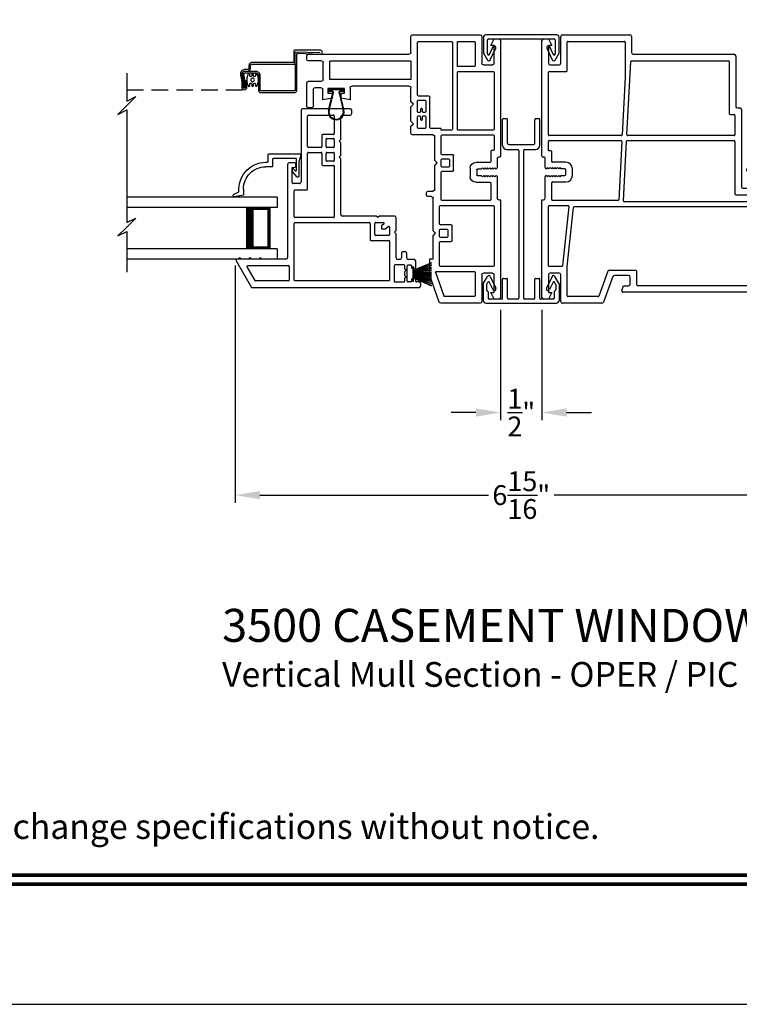
# Model space of a CAD drawing. Extents: x 0 to 68, y 0 to 44.
# Drawn here: x 19.9 to 28.6, y 0 to 11.9 of the extents above; entities that cross this region are included whole.
import ezdxf
from ezdxf.enums import TextEntityAlignment as Align

# ---------------------------------------------------------------- set-up
doc = ezdxf.new("R2010")
doc.units = 0
doc.header["$MEASUREMENT"] = 0
doc.linetypes.add('HIDDEN', pattern=[0.075, 0.05, -0.025])
doc.layers.get('0').update_dxf_attribs({"linetype": 'CONTINUOUS'})
doc.layers.get('DEFPOINTS').update_dxf_attribs({"linetype": 'CONTINUOUS'})
doc.layers.add('DIM', color=7, linetype='CONTINUOUS')
doc.styles.add('ARIAL', font='arial.ttf')
doc.dimstyles.new('M-4', dxfattribs={"dimtxt": 0.24, "dimasz": 0.3, "dimexe": 0.09375, "dimexo": 0.0625, "dimgap": 0.09, "dimtad": 0, "dimdec": 5, "dimzin": 0, "dimtxsty": 'ARIAL', "dimcen": 0, "dimclrd": 7, "dimclre": 7, "dimclrt": 7, "dimazin": 3, "dimtfac": 1, "dimtdec": 5, "dimtofl": 0, "dimtmove": 0, "dimatfit": 3, "dimtolj": 1, "dimtzin": 0})

# ---------------------------------------------------------------- blocks, each defined once
blk = doc.blocks.new('A$C7C7F10C8')
for p, q in [((0, 0.75), (0, 0.625)), ((0, 0.75), (1.82, 0.75)), ((0, 0.625), (1.82, 0.625)), ((0.375, 0.625), (0.089, 0.625)), ((0.089, 0.625), (0.089, 0.125)), ((0, 0.125), (0, 0)), ((0, 0.125), (1.82, 0.125)), ((0.089, 0.125), (0.089, 0.125)), ((0.089, 0.125), (0.375, 0.125)), ((0, 0), (1.82, 0))]:
    blk.add_line(p, q)
for points, const_width in [([(0.089, 0.61), (0.33, 0.61)], 0.03), ([(0.104, 0.61), (0.104, 0.14)], 0.03), ([(0.33, 0.625), (0.33, 0.125)], 0.09), ([(0.089, 0.14), (0.33, 0.14)], 0.03)]:
    blk.add_lwpolyline(points, dxfattribs=dict(const_width=const_width))
blk = doc.blocks.new('A$C76722914')
at = {"color": 7}
for p, q in [((0.108, 2.411), (0.108, 2.073)), ((0.108, 2.073), (0.217, 2.128)), ((0.217, 2.128), (0.108, 2.019)), ((0.108, 2.019), (0, 1.911)), ((0, 1.911), (0.108, 1.965)), ((0.108, 1.965), (0.108, 0.601)), ((0.217, 0.655), (0.108, 0.547)), ((0.108, 0.601), (0.217, 0.655)), ((0.108, 0.547), (0, 0.439)), ((0, 0.439), (0.108, 0.493)), ((0.108, 0.493), (0.108, 0))]:
    blk.add_line(p, q, dxfattribs=at)
blk = doc.blocks.new('*D265')
at = {"layer": 'DEFPOINTS', "color": 0}
for p in [(22.54, 9.011), (29.474, 8.957), (22.54, 6.167)]:
    blk.add_point(p, dxfattribs=at)
at = {"layer": 'DIM', "color": 7}
for p, q in [((22.54, 8.948), (22.54, 6.073)), ((29.474, 8.894), (29.474, 6.073)), ((22.84, 6.167), (25.609, 6.167)), ((29.174, 6.167), (26.405, 6.167))]:
    blk.add_line(p, q, dxfattribs=at)
for points in [[(22.84, 6.217), (22.84, 6.117), (22.54, 6.167)], [(29.174, 6.217), (29.174, 6.117), (29.474, 6.167)]]:
    blk.add_solid(points, dxfattribs=at)
at = {"layer": 'DIM', "color": 7, "insert": (26.007, 6.167), "char_height": 0.24, "attachment_point": 5, "style": 'ARIAL'}
blk.add_mtext('\\A1;6{\\H1.000000x;\\S15/16;}"', dxfattribs=at)
blk = doc.blocks.new('*D266')
at = {"layer": 'DEFPOINTS', "color": 0}
for p in [(25.757, 8.474), (26.257, 8.474), (25.757, 7.167)]:
    blk.add_point(p, dxfattribs=at)
at = {"layer": 'DIM', "color": 7}
for p, q in [((25.757, 8.411), (25.757, 7.073)), ((26.257, 8.411), (26.257, 7.073)), ((25.457, 7.167), (25.157, 7.167)), ((26.557, 7.167), (26.857, 7.167))]:
    blk.add_line(p, q, dxfattribs=at)
for points in [[(25.457, 7.217), (25.457, 7.117), (25.757, 7.167)], [(26.557, 7.217), (26.557, 7.117), (26.257, 7.167)]]:
    blk.add_solid(points, dxfattribs=at)
at = {"layer": 'DIM', "color": 7, "insert": (26.007, 7.167), "char_height": 0.24, "attachment_point": 5, "style": 'ARIAL'}
blk.add_mtext('\\A1;{\\H1.000000x;\\S1/2;}"', dxfattribs=at)
blk = doc.blocks.new('INT_13MM_MULL_COVER')
for p, q in [((-0.05, 0.179), (-0.05, -0.679)), ((0, 0.209), (-0.02, 0.209)), ((0.172, 0.209), (0, 0.209)), ((0, -0.649), (0, 0.149)), ((0.01, 0.159), (0.178, 0.159)), ((0.202, 0.145), (0.096, 0.096)), ((0.113, 0.06), (0.254, 0.125)), ((0.255, 0.161), (0.172, 0.209)), ((0.178, 0.159), (0.202, 0.145)), ((0.096, -0.596), (0.202, -0.645)), ((0.254, -0.625), (0.113, -0.56)), ((-0.02, -0.709), (0, -0.709)), ((0, -0.709), (0.172, -0.709)), ((0.178, -0.659), (0.01, -0.659)), ((0.172, -0.709), (0.255, -0.661)), ((0.202, -0.645), (0.178, -0.659))]:
    blk.add_line(p, q)
for centre, radius, start, end in [((-0.02, 0.179), 0.03, 90, 180), ((0.01, 0.149), 0.01, 90, 180), ((0.245, 0.143), 0.02, 295, 60), ((0.104, 0.078), 0.02, 115, 295), ((0.104, -0.578), 0.02, 65, 245), ((-0.02, -0.679), 0.03, 180, 270), ((0.01, -0.649), 0.01, 180, 270), ((0.245, -0.643), 0.02, 300, 65)]:
    blk.add_arc(centre, radius, start, end)
blk = doc.blocks.new('A$C15193A32')
for p, q in [((0.234, 1.911), (0.234, 2.226)), ((0.244, 2.236), (0.284, 2.236)), ((0.294, 1.936), (0.294, 2.226)), ((0.624, 1.936), (0.624, 2.226)), ((0.634, 2.236), (0.674, 2.236)), ((0.684, 1.911), (0.684, 2.226)), ((0.309, 1.921), (0.609, 1.921)), ((0.284, 1.861), (0.419, 1.861)), ((0.429, 1.851), (0.429, 0.06)), ((0.489, 1.851), (0.489, 0.06)), ((0.499, 1.861), (0.634, 1.861)), ((0.001, 0.241), (0.05, 0.325)), ((0.041, 0.231), (0.055, 0.255)), ((0.073, 0.254), (0.115, 0.164)), ((0.085, 0.323), (0.152, 0.181)), ((0.234, 0.06), (0.234, 0.29)), ((0.244, 0.3), (0.284, 0.3)), ((0.294, 0.06), (0.294, 0.29)), ((0.624, 0.06), (0.624, 0.29)), ((0.634, 0.3), (0.674, 0.3)), ((0.684, 0.06), (0.684, 0.29)), ((0.833, 0.323), (0.766, 0.181)), ((0.845, 0.254), (0.803, 0.164)), ((0.877, 0.231), (0.863, 0.255)), ((0.917, 0.241), (0.868, 0.325)), ((0, 0.236), (0, 0.03)), ((0.04, 0.226), (0.04, 0.164)), ((0.057, 0.143), (0.043, 0.157)), ((0.06, 0.136), (0.06, 0.06)), ((0.858, 0.136), (0.858, 0.06)), ((0.861, 0.143), (0.875, 0.157)), ((0.878, 0.226), (0.878, 0.164)), ((0.918, 0.236), (0.918, 0.03)), ((0.03, 0), (0.888, 0)), ((0.224, 0.05), (0.07, 0.05)), ((0.419, 0.05), (0.304, 0.05)), ((0.614, 0.05), (0.499, 0.05)), ((0.853, 0.05), (0.694, 0.05))]:
    blk.add_line(p, q)
for centre, radius, start, end in [((0.244, 2.226), 0.01, 90, 180), ((0.284, 2.226), 0.01, 0, 90), ((0.634, 2.226), 0.01, 90, 180), ((0.674, 2.226), 0.01, 0, 90), ((0.284, 1.911), 0.05, 180, 270), ((0.309, 1.936), 0.015, 180, 270), ((0.609, 1.936), 0.015, 270, 0), ((0.634, 1.911), 0.05, 270, 0), ((0.419, 1.851), 0.01, 360, 90), ((0.499, 1.851), 0.01, 90, 180), ((0.01, 0.236), 0.01, 150, 180), ((0.067, 0.315), 0.02, 25, 150), ((0.064, 0.25), 0.01, 25, 150), ((0.244, 0.29), 0.01, 90, 180), ((0.284, 0.29), 0.01, 0, 90), ((0.634, 0.29), 0.01, 90, 180), ((0.674, 0.29), 0.01, 0, 90), ((0.851, 0.315), 0.02, 30, 155), ((0.854, 0.25), 0.01, 30, 155), ((0.908, 0.236), 0.01, 0, 30), ((0.05, 0.226), 0.01, 150, 180), ((0.05, 0.164), 0.01, 180, 225), ((0.05, 0.136), 0.01, 0, 45), ((0.134, 0.172), 0.02, 205, 25), ((0.784, 0.172), 0.02, 155, 335), ((0.868, 0.136), 0.01, 135, 180), ((0.868, 0.164), 0.01, 315, 0), ((0.868, 0.226), 0.01, 0, 30), ((0.03, 0.03), 0.03, 180, 270), ((0.07, 0.06), 0.01, 180, 270), ((0.224, 0.06), 0.01, 270, 0), ((0.304, 0.06), 0.01, 180, 270), ((0.419, 0.06), 0.01, 270, 360), ((0.499, 0.06), 0.01, 180, 270), ((0.614, 0.06), 0.01, 270, 0), ((0.694, 0.06), 0.01, 180, 270), ((0.848, 0.06), 0.01, 270, 0), ((0.888, 0.03), 0.03, 270, 0)]:
    blk.add_arc(centre, radius, start, end)
blk = doc.blocks.new('A$C47342D80')
for p, q in [((0.229, 3.23), (0.229, 2.905)), ((1.067, 3.25), (0.249, 3.25)), ((1.087, 3.034), (1.087, 3.23)), ((0, 3.18), (0, 1.785)), ((0.079, 3.2), (0.02, 3.2)), ((0.119, 3.121), (0.079, 3.2)), ((0.079, 3.121), (0.119, 3.121)), ((0.079, 2.905), (0.079, 3.121)), ((0.308, 3.161), (0.308, 2.875)), ((0.514, 3.171), (0.318, 3.171)), ((0.524, 2.875), (0.524, 3.161)), ((0.583, 3.161), (0.583, 2.107)), ((0.998, 3.171), (0.593, 3.171)), ((1.008, 2.519), (1.008, 3.161)), ((2.33, 3.014), (1.107, 3.014)), ((2.35, 2.955), (2.35, 2.994)), ((0.209, 2.885), (0.099, 2.885)), ((0.318, 2.865), (0.514, 2.865)), ((1.087, 2.925), (1.087, 2.718)), ((2.061, 2.935), (1.097, 2.935)), ((2.071, 2.718), (2.071, 2.925)), ((2.15, 2.707), (2.15, 2.915)), ((2.17, 2.935), (2.33, 2.935)), ((0.079, 2.796), (0.079, 2.107)), ((0.514, 2.806), (0.089, 2.806)), ((0.524, 2.107), (0.524, 2.796)), ((1.097, 2.708), (2.061, 2.708)), ((1.107, 2.629), (1.804, 2.629)), ((2.33, 2.687), (2.17, 2.687)), ((2.35, 2.384), (2.35, 2.667)), ((0.868, 2.509), (0.998, 2.509)), ((1.087, 2.439), (1.087, 2.609)), ((1.824, 2.609), (1.824, 2.463)), ((1.891, 2.602), (2.094, 2.602)), ((1.891, 2.542), (1.891, 2.602)), ((1.934, 2.542), (1.891, 2.542)), ((1.934, 2.483), (1.934, 2.542)), ((2.043, 2.542), (2.043, 2.483)), ((2.094, 2.542), (2.043, 2.542)), ((2.094, 2.602), (2.094, 2.542)), ((2.153, 2.463), (2.153, 2.588)), ((2.173, 2.608), (2.251, 2.608)), ((2.271, 2.588), (2.271, 2.384)), ((0.858, 2.127), (0.858, 2.499)), ((0.908, 2.449), (0.908, 2.319)), ((0.998, 2.459), (0.918, 2.459)), ((1.008, 2.319), (1.008, 2.449)), ((1.057, 2.409), (1.087, 2.439)), ((1.087, 2.379), (1.057, 2.409)), ((1.824, 2.463), (1.934, 2.483)), ((2.043, 2.483), (2.153, 2.463)), ((0.918, 2.309), (0.935, 2.309)), ((0.935, 2.267), (0.918, 2.267)), ((0.946, 2.319), (0.946, 2.349)), ((0.956, 2.359), (0.961, 2.359)), ((0.97, 2.349), (0.97, 2.319)), ((0.981, 2.309), (0.998, 2.309)), ((0.998, 2.267), (0.981, 2.267)), ((1.087, 2.203), (1.087, 2.379)), ((2.291, 2.364), (2.33, 2.364)), ((0.908, 2.257), (0.908, 2.127)), ((0.946, 2.227), (0.946, 2.257)), ((0.961, 2.217), (0.956, 2.217)), ((0.97, 2.257), (0.97, 2.227)), ((1.008, 2.127), (1.008, 2.257)), ((1.057, 2.173), (1.087, 2.203)), ((1.087, 2.143), (1.057, 2.173)), ((0.079, 2.028), (0.079, 1.859)), ((0.089, 2.097), (0.514, 2.097)), ((0.71, 2.038), (0.089, 2.038)), ((0.593, 2.097), (0.72, 2.097)), ((0.72, 2.097), (0.72, 2.117)), ((0.72, 2.117), (0.848, 2.117)), ((0.72, 1.808), (0.72, 2.028)), ((0.819, 2.038), (1.067, 2.038)), ((0.918, 2.117), (0.998, 2.117)), ((1.087, 2.058), (1.087, 2.143)), ((0.799, 1.728), (0.799, 2.018)), ((0.089, 1.849), (0.109, 1.849)), ((0.119, 1.839), (0.119, 1.714)), ((0.58, 1.798), (0.71, 1.798)), ((0.015, 1.77), (0.025, 1.77)), ((0.04, 1.755), (0.04, 1.639)), ((0.129, 1.704), (0.302, 1.704)), ((0.57, 1.608), (0.57, 1.788)), ((0.62, 1.738), (0.62, 1.658)), ((0.71, 1.748), (0.63, 1.748)), ((0.72, 1.658), (0.72, 1.738)), ((0.769, 1.698), (0.799, 1.728)), ((0.799, 1.668), (0.769, 1.698)), ((0.055, 1.625), (0.07, 1.64)), ((0.07, 1.64), (0.085, 1.625)), ((0.085, 1.625), (0.1, 1.64)), ((0.1, 1.64), (0.115, 1.625)), ((0.115, 1.625), (0.13, 1.64)), ((0.13, 1.64), (0.145, 1.625)), ((0.145, 1.625), (0.16, 1.64)), ((0.16, 1.64), (0.175, 1.625)), ((0.175, 1.625), (0.19, 1.64)), ((0.19, 1.64), (0.205, 1.625)), ((0.205, 1.625), (0.22, 1.64)), ((0.22, 1.64), (0.235, 1.625)), ((0.235, 1.625), (0.28, 1.625)), ((0.29, 1.615), (0.29, 1.555)), ((0.369, 1.637), (0.369, 1.533)), ((0.71, 1.598), (0.58, 1.598)), ((0.63, 1.648), (0.71, 1.648)), ((0.72, 1.252), (0.72, 1.588)), ((0.799, 1.377), (0.799, 1.668)), ((0.04, 1.53), (0.04, 1.27)), ((0.07, 1.53), (0.055, 1.545)), ((0.085, 1.545), (0.07, 1.53)), ((0.1, 1.53), (0.085, 1.545)), ((0.115, 1.545), (0.1, 1.53)), ((0.13, 1.53), (0.115, 1.545)), ((0.119, 1.456), (0.119, 1.252)), ((0.302, 1.466), (0.129, 1.466)), ((0.145, 1.545), (0.13, 1.53)), ((0.16, 1.53), (0.145, 1.545)), ((0.175, 1.545), (0.16, 1.53)), ((0.19, 1.53), (0.175, 1.545)), ((0.205, 1.545), (0.19, 1.53)), ((0.22, 1.53), (0.205, 1.545)), ((0.235, 1.545), (0.22, 1.53)), ((0.28, 1.545), (0.235, 1.545)), ((0.877, 1.357), (0.819, 1.357)), ((0.897, 1.31), (0.897, 1.337)), ((0, 1.25), (0, 0.07)), ((0.02, 1.25), (0, 1.25)), ((0.129, 1.242), (0.71, 1.242)), ((0.818, 0.877), (0.818, 1.27)), ((0.838, 1.29), (0.877, 1.29)), ((0.079, 1.173), (0.079, 0.454)), ((0.729, 1.183), (0.089, 1.183)), ((0.739, 0.957), (0.739, 1.173)), ((0.589, 0.757), (0.589, 0.937)), ((0.599, 0.947), (0.729, 0.947)), ((0.639, 0.887), (0.639, 0.807)), ((0.729, 0.897), (0.649, 0.897)), ((0.739, 0.807), (0.739, 0.887)), ((0.788, 0.847), (0.818, 0.877)), ((0.818, 0.817), (0.788, 0.847)), ((0.729, 0.747), (0.599, 0.747)), ((0.649, 0.797), (0.729, 0.797)), ((0.739, 0.454), (0.739, 0.737)), ((0.818, 0.539), (0.818, 0.817)), ((0.858, 0.539), (0.818, 0.539)), ((0.858, 0.335), (0.858, 0.539)), ((0.089, 0.444), (0.729, 0.444)), ((0.099, 0.365), (0.209, 0.365)), ((0.308, 0.375), (0.308, 0.089)), ((0.778, 0.385), (0.318, 0.385)), ((0.686, 0.086), (0.787, 0.372)), ((0.079, 0.129), (0.079, 0.345)), ((0.229, 0.345), (0.229, 0.02)), ((0.745, 0.013), (0.858, 0.335)), ((0.119, 0.129), (0.079, 0.129)), ((0.079, 0.05), (0.119, 0.129)), ((0.02, 0.05), (0.079, 0.05)), ((0.249, 0), (0.726, 0)), ((0.318, 0.079), (0.677, 0.079))]:
    blk.add_line(p, q)
for centre, radius, start, end in [((0.249, 3.23), 0.02, 90, 180), ((1.067, 3.23), 0.02, 0, 90), ((0.02, 3.18), 0.02, 90, 180), ((0.318, 3.161), 0.01, 90, 180), ((0.514, 3.161), 0.01, 0, 90), ((0.593, 3.161), 0.01, 90, 180), ((0.998, 3.161), 0.01, 0, 90), ((1.107, 3.034), 0.02, 180, 270), ((2.33, 2.994), 0.02, 0, 90), ((0.099, 2.905), 0.02, 180, 270), ((0.209, 2.905), 0.02, 270, 0), ((0.318, 2.875), 0.01, 180, 270), ((0.514, 2.875), 0.01, 270, 0), ((1.097, 2.925), 0.01, 90, 180), ((2.061, 2.925), 0.01, 0, 90), ((2.17, 2.915), 0.02, 90, 180), ((2.33, 2.955), 0.02, 270, 0), ((0.089, 2.796), 0.01, 90, 180), ((0.514, 2.796), 0.01, 0, 90), ((1.097, 2.718), 0.01, 180, 270), ((1.107, 2.609), 0.02, 90, 180), ((1.804, 2.609), 0.02, 0, 90), ((2.061, 2.718), 0.01, 270, 0), ((2.17, 2.707), 0.02, 180, 270), ((2.33, 2.667), 0.02, 0, 90), ((0.868, 2.499), 0.01, 90, 180), ((0.998, 2.519), 0.00963, 270, 0), ((2.173, 2.588), 0.02, 90, 180), ((2.251, 2.588), 0.02, 0, 90), ((0.918, 2.449), 0.01, 90, 180), ((0.998, 2.449), 0.01, 0, 90), ((0.918, 2.319), 0.01, 180, 270), ((0.918, 2.257), 0.01, 90, 180), ((0.935, 2.319), 0.01, 270, 0), ((0.935, 2.257), 0.01, 0, 90), ((0.956, 2.349), 0.01, 90, 180), ((0.961, 2.349), 0.01, 0, 90), ((0.981, 2.319), 0.01, 180, 270), ((0.981, 2.257), 0.01, 90, 180), ((0.998, 2.319), 0.01, 270, 0), ((0.998, 2.257), 0.01, 0, 90), ((2.291, 2.384), 0.02, 180, 270), ((2.33, 2.384), 0.02, 270, 0), ((0.956, 2.227), 0.01, 180, 270), ((0.961, 2.227), 0.01, 270, 0), ((0.089, 2.107), 0.01, 180, 270), ((0.089, 2.028), 0.01, 90, 180), ((0.514, 2.107), 0.01, 270, 0), ((0.593, 2.107), 0.01, 180, 270), ((0.71, 2.028), 0.01, 0, 90), ((0.819, 2.018), 0.02, 90, 180), ((0.848, 2.127), 0.01, 270, 0), ((0.918, 2.127), 0.01, 180, 270), ((0.998, 2.127), 0.01, 270, 0), ((1.067, 2.058), 0.02, 270, 0), ((0.089, 1.859), 0.01, 180, 270), ((0.109, 1.839), 0.01, 0, 90), ((0.58, 1.788), 0.01, 90, 180), ((0.71, 1.808), 0.00963, 270, 0), ((0.015, 1.785), 0.015, 180, 270), ((0.025, 1.755), 0.015, 0, 90), ((0.129, 1.714), 0.01, 180, 270), ((0.302, 1.637), 0.067, 0, 90), ((0.63, 1.738), 0.01, 90, 180), ((0.71, 1.738), 0.01, 0, 90), ((0.055, 1.64), 0.015, 181.441, 270), ((0.28, 1.615), 0.01, 0, 90), ((0.28, 1.555), 0.01, 270, 0), ((0.58, 1.608), 0.01, 180, 270), ((0.63, 1.658), 0.01, 180, 270), ((0.71, 1.658), 0.01, 270, 0), ((0.71, 1.588), 0.01, 0, 90), ((0.055, 1.53), 0.015, 90.004, 180), ((0.129, 1.456), 0.01, 90, 180), ((0.302, 1.533), 0.067, 270, 0), ((0.819, 1.377), 0.02, 180, 270), ((0.877, 1.337), 0.02, 0, 90), ((0.02, 1.27), 0.02, 270, 0), ((0.129, 1.252), 0.01, 180, 270), ((0.71, 1.252), 0.01, 270, 0), ((0.838, 1.27), 0.02, 90, 180), ((0.877, 1.31), 0.02, 270, 0), ((0.089, 1.173), 0.01, 90, 180), ((0.729, 1.173), 0.01, 0, 90), ((0.729, 0.957), 0.01, 270, 0), ((0.599, 0.937), 0.01, 90, 180), ((0.649, 0.887), 0.01, 90, 180), ((0.729, 0.887), 0.01, 0, 90), ((0.599, 0.757), 0.01, 180, 270), ((0.649, 0.807), 0.01, 180, 270), ((0.729, 0.807), 0.01, 270, 0), ((0.729, 0.737), 0.01, 0, 90), ((0.089, 0.454), 0.01, 180, 270), ((0.099, 0.345), 0.02, 90, 180), ((0.209, 0.345), 0.02, 0, 90), ((0.318, 0.375), 0.01, 90, 180), ((0.729, 0.454), 0.01, 270, 0), ((0.778, 0.375), 0.01, 340.5958, 90), ((0.02, 0.07), 0.02, 180, 270), ((0.249, 0.02), 0.02, 180, 270), ((0.318, 0.089), 0.01, 180, 270), ((0.677, 0.089), 0.01, 270, 340.5958), ((0.726, 0.02), 0.02, 270, 340.5958)]:
    blk.add_arc(centre, radius, start, end)
blk = doc.blocks.new('A$C57720C04')
for p, q in [((0.229, 2.905), (0.229, 3.23)), ((0.249, 3.25), (1.067, 3.25)), ((1.087, 3.23), (1.087, 3.034)), ((0, 1.782), (0, 3.18)), ((0.02, 3.2), (0.079, 3.2)), ((0.079, 3.2), (0.119, 3.121)), ((0.079, 3.121), (0.079, 2.905)), ((0.119, 3.121), (0.079, 3.121)), ((0.308, 2.816), (0.308, 3.161)), ((0.318, 3.171), (0.998, 3.171)), ((1.008, 3.161), (1.008, 2.737)), ((1.107, 3.014), (2.33, 3.014)), ((2.35, 2.994), (2.35, 2.384)), ((0.099, 2.885), (0.209, 2.885)), ((1.031, 2.04), (1.077, 2.925)), ((1.087, 2.935), (2.261, 2.935)), ((2.271, 2.925), (2.271, 2.295)), ((0.079, 2.039), (0.079, 2.796)), ((0.089, 2.806), (0.298, 2.806)), ((1.008, 2.737), (0.972, 2.038)), ((2.281, 2.285), (2.33, 2.285)), ((2.34, 2.275), (2.34, 2.039)), ((2.37, 2.364), (2.399, 2.364)), ((2.419, 2.344), (2.419, 1.411)), ((0.962, 2.029), (0.089, 2.029)), ((2.33, 2.029), (1.041, 2.029)), ((0.079, 1.846), (0.079, 1.96)), ((0.089, 1.97), (0.099, 1.97)), ((0.101, 1.97), (0.958, 1.97)), ((0.968, 1.959), (0.931, 1.252)), ((0.99, 1.238), (1.027, 1.961)), ((1.037, 1.97), (2.33, 1.97)), ((2.34, 1.96), (2.34, 1.322)), ((0.091, 1.846), (0.079, 1.846)), ((0.109, 1.846), (0.091, 1.846)), ((0.091, 1.846), (0.091, 1.846)), ((0.119, 1.716), (0.119, 1.836)), ((0.03, 1.767), (0.015, 1.767)), ((0.04, 1.642), (0.04, 1.757)), ((0.29, 1.706), (0.129, 1.706)), ((0.07, 1.642), (0.055, 1.627)), ((0.085, 1.627), (0.07, 1.642)), ((0.1, 1.642), (0.085, 1.627)), ((0.115, 1.627), (0.1, 1.642)), ((0.13, 1.642), (0.115, 1.627)), ((0.145, 1.627), (0.13, 1.642)), ((0.16, 1.642), (0.145, 1.627)), ((0.175, 1.627), (0.16, 1.642)), ((0.19, 1.642), (0.175, 1.627)), ((0.205, 1.627), (0.19, 1.642)), ((0.22, 1.642), (0.205, 1.627)), ((0.235, 1.627), (0.22, 1.642)), ((0.28, 1.627), (0.235, 1.627)), ((0.29, 1.557), (0.29, 1.617)), ((0.369, 1.547), (0.369, 1.627)), ((2.482, 1.606), (2.482, 1.621)), ((2.502, 1.641), (2.562, 1.641)), ((2.527, 1.586), (2.502, 1.586)), ((2.527, 1.411), (2.527, 1.586)), ((2.582, 1.621), (2.582, 0.495)), ((0.04, 1.27), (0.04, 1.532)), ((0.055, 1.547), (0.07, 1.532)), ((0.07, 1.532), (0.085, 1.547)), ((0.085, 1.547), (0.1, 1.532)), ((0.1, 1.532), (0.115, 1.547)), ((0.115, 1.547), (0.13, 1.532)), ((0.119, 1.253), (0.119, 1.458)), ((0.129, 1.468), (0.29, 1.468)), ((0.13, 1.532), (0.145, 1.547)), ((0.145, 1.547), (0.16, 1.532)), ((0.16, 1.532), (0.175, 1.547)), ((0.175, 1.547), (0.19, 1.532)), ((0.19, 1.532), (0.205, 1.547)), ((0.205, 1.547), (0.22, 1.532)), ((0.22, 1.532), (0.235, 1.547)), ((0.235, 1.547), (0.28, 1.547)), ((2.35, 1.312), (2.493, 1.312)), ((2.439, 1.391), (2.507, 1.391)), ((0, 0.07), (0, 1.25)), ((0, 1.25), (0.02, 1.25)), ((0.921, 1.243), (0.129, 1.243)), ((2.493, 1.228), (0.999, 1.228)), ((2.503, 1.302), (2.503, 1.238)), ((0.079, 0.454), (0.079, 1.173)), ((0.089, 1.183), (0.315, 1.183)), ((0.325, 1.172), (0.25, 0.453)), ((0.308, 0.444), (0.383, 1.16)), ((0.393, 1.169), (2.493, 1.169)), ((2.503, 1.159), (2.503, 0.221)), ((0.24, 0.444), (0.089, 0.444)), ((0.209, 0.365), (0.099, 0.365)), ((0.308, 0.089), (0.308, 0.444)), ((0.799, 0.387), (0.689, 0.086)), ((1.14, 0.394), (0.809, 0.394)), ((1.15, 0.221), (1.15, 0.384)), ((2.562, 0.221), (2.562, 0.386)), ((2.572, 0.396), (3.06, 0.396)), ((2.602, 0.475), (2.897, 0.475)), ((2.927, 0.475), (3.022, 0.475)), ((3.069, 0.381), (2.971, 0.211)), ((3.206, 0.46), (3.016, 0.132)), ((3.052, 0.475), (3.147, 0.475)), ((3.177, 0.475), (3.197, 0.475)), ((0.079, 0.345), (0.079, 0.129)), ((0.229, 0.02), (0.229, 0.345)), ((0.859, 0.322), (0.747, 0.013)), ((1.051, 0.335), (0.878, 0.335)), ((1.071, 0.231), (1.071, 0.315)), ((0.119, 0.129), (0.079, 0.05)), ((0.079, 0.129), (0.119, 0.129)), ((0.97, 0.152), (0.991, 0.211)), ((3.016, 0.132), (0.984, 0.132)), ((0.991, 0.211), (1.051, 0.211)), ((2.493, 0.211), (1.16, 0.211)), ((2.971, 0.211), (2.572, 0.211)), ((0.079, 0.05), (0.02, 0.05)), ((0.68, 0.079), (0.318, 0.079)), ((0.728, 0), (0.249, 0))]:
    blk.add_line(p, q)
for centre, radius, start, end in [((0.249, 3.23), 0.02, 90, 180), ((1.067, 3.23), 0.02, 0, 90), ((0.02, 3.18), 0.02, 90, 180), ((0.318, 3.161), 0.01, 90, 180), ((0.998, 3.161), 0.01, 0, 90), ((1.107, 3.034), 0.02, 180, 270), ((2.33, 2.994), 0.02, 0, 90), ((0.099, 2.905), 0.02, 180, 270), ((0.209, 2.905), 0.02, 270, 0), ((1.087, 2.925), 0.01, 90, 177.03), ((2.261, 2.925), 0.01, 0, 90), ((0.089, 2.796), 0.01, 90, 180), ((0.298, 2.816), 0.01, 270, 0), ((2.281, 2.295), 0.01, 180, 269.9873), ((2.33, 2.275), 0.01, 0, 89.9873), ((2.37, 2.384), 0.02, 180, 270), ((2.399, 2.344), 0.02, 0, 90), ((0.089, 2.039), 0.01, 180, 270), ((0.962, 2.039), 0.01, 270, 357.03), ((1.041, 2.039), 0.01, 177.03, 270), ((2.33, 2.039), 0.01, 270, 0), ((0.089, 1.96), 0.01, 90, 180), ((0.101, 1.96), 0.01, 90, 102.4744), ((0.958, 1.96), 0.01, 357.03, 90), ((1.037, 1.96), 0.01, 90, 177.03), ((2.33, 1.96), 0.01, 0, 90), ((0.109, 1.836), 0.01, 360, 87.618), ((0.015, 1.782), 0.015, 180, 270), ((0.026, 1.753), 0.015, 16.8737, 73.1251), ((0.129, 1.716), 0.01, 180, 270), ((0.29, 1.627), 0.079, 0, 90), ((0.055, 1.642), 0.015, 180.7082, 270), ((0.28, 1.617), 0.01, 0, 90), ((0.28, 1.557), 0.01, 270, 0), ((2.502, 1.621), 0.02, 90, 180), ((2.502, 1.606), 0.02, 180, 270), ((2.562, 1.621), 0.02, 0, 90), ((0.055, 1.532), 0.015, 90, 180), ((0.129, 1.458), 0.01, 90, 180), ((0.29, 1.547), 0.079, 270, 0), ((2.35, 1.322), 0.01, 180, 270), ((2.439, 1.411), 0.02, 180, 270), ((2.493, 1.302), 0.01, 0, 90), ((2.507, 1.411), 0.02, 270, 0), ((0.02, 1.27), 0.02, 270, 0), ((0.129, 1.253), 0.01, 180, 270), ((0.921, 1.253), 0.01, 270, 357.03), ((0.999, 1.238), 0.01, 177.03, 270), ((2.493, 1.238), 0.01, 270, 0), ((0.089, 1.173), 0.01, 90, 180), ((0.315, 1.173), 0.01, 354, 90), ((0.393, 1.159), 0.01, 90, 174), ((2.493, 1.159), 0.01, 0, 90), ((2.602, 0.495), 0.02, 180, 270), ((2.912, 0.475), 0.015, 0, 180), ((3.037, 0.475), 0.015, 0, 180), ((3.162, 0.475), 0.015, 0, 180), ((0.089, 0.454), 0.01, 180, 270), ((0.099, 0.345), 0.02, 90, 180), ((0.209, 0.345), 0.02, 0, 90), ((0.24, 0.454), 0.01, 270, 354), ((0.809, 0.384), 0.01, 90, 159.9615), ((1.14, 0.384), 0.01, 0, 90), ((2.572, 0.386), 0.01, 90, 180), ((3.06, 0.386), 0.01, 330, 90), ((3.197, 0.465), 0.01, 330, 90), ((0.878, 0.315), 0.02, 90, 159.9615), ((1.051, 0.315), 0.02, 0, 90), ((0.984, 0.147), 0.015, 160.6, 270), ((1.051, 0.231), 0.02, 270, 0), ((1.16, 0.221), 0.01, 180, 270), ((2.493, 0.221), 0.01, 270, 0), ((2.572, 0.221), 0.01, 180, 270), ((0.02, 0.07), 0.02, 180, 270), ((0.249, 0.02), 0.02, 180, 270), ((0.318, 0.089), 0.01, 180, 270), ((0.68, 0.089), 0.01, 270, 339.9615), ((0.728, 0.02), 0.02, 270, 339.9615)]:
    blk.add_arc(centre, radius, start, end)
blk = doc.blocks.new('WEATHERSTRIP')
for p, q in [((-0.093, 0), (0.093, 0)), ((-0.093, -0.003), (-0.093, 0)), ((0.093, 0), (0.093, -0.003)), ((-0.138, -0.225), (-0.044, -0.003)), ((-0.043, -0.003), (-0.137, -0.225)), ((-0.113, -0.225), (-0.041, -0.003)), ((-0.04, -0.003), (-0.112, -0.225)), ((-0.044, -0.003), (-0.093, -0.003)), ((-0.087, -0.225), (-0.036, -0.003)), ((-0.035, -0.003), (-0.086, -0.225)), ((-0.069, -0.225), (-0.03, -0.003)), ((-0.029, -0.003), (-0.068, -0.225)), ((-0.05, -0.225), (-0.023, -0.003)), ((-0.022, -0.003), (-0.049, -0.225)), ((-0.041, -0.003), (-0.043, -0.003)), ((-0.036, -0.003), (-0.04, -0.003)), ((-0.03, -0.003), (-0.035, -0.003)), ((-0.023, -0.003), (-0.029, -0.003)), ((-0.027, -0.225), (-0.012, -0.003)), ((-0.011, -0.003), (-0.026, -0.225)), ((-0.012, -0.003), (-0.022, -0.003)), ((-0.012, -0.225), (-0.008, -0.003)), ((-0.008, -0.003), (-0.011, -0.003)), ((-0.007, -0.003), (-0.011, -0.225)), ((-0.003, -0.003), (-0.007, -0.003)), ((-0.003, -0.225), (-0.003, -0.003)), ((0.002, -0.003), (0.002, -0.225)), ((0.007, -0.003), (0.002, -0.003)), ((0.011, -0.225), (0.007, -0.003)), ((0.008, -0.003), (0.012, -0.225)), ((0.011, -0.003), (0.008, -0.003)), ((0.026, -0.225), (0.011, -0.003)), ((0.012, -0.003), (0.027, -0.225)), ((0.022, -0.003), (0.012, -0.003)), ((0.049, -0.225), (0.022, -0.003)), ((0.023, -0.003), (0.05, -0.225)), ((0.029, -0.003), (0.023, -0.003)), ((0.068, -0.225), (0.029, -0.003)), ((0.03, -0.003), (0.069, -0.225)), ((0.035, -0.003), (0.03, -0.003)), ((0.086, -0.225), (0.035, -0.003)), ((0.036, -0.003), (0.087, -0.225)), ((0.04, -0.003), (0.036, -0.003)), ((0.112, -0.225), (0.04, -0.003)), ((0.041, -0.003), (0.113, -0.225)), ((0.043, -0.003), (0.041, -0.003)), ((0.137, -0.225), (0.043, -0.003)), ((0.044, -0.003), (0.138, -0.225)), ((0.093, -0.003), (0.044, -0.003))]:
    blk.add_line(p, q)
blk = doc.blocks.new('A$C7EF66555')
for p, q in [((0.329, 0.492), (0.029, 0.487)), ((0.329, 0.349), (0.329, 0.492))]:
    blk.add_line(p, q)
at = {"linetype": 'HIDDEN', "ltscale": 4}
blk.add_line((2.37, 0.034), (0.946, 0.034), dxfattribs=at)
for points in [[(0.911, 0.278), (0.942, 0.278), (0.943, 0.278), (0.943, 0.278), (0.943, 0.278), (0.943, 0.278), (0.943, 0.278), (0.943, 0.278), (0.944, 0.278), (0.944, 0.278), (0.955, 0.275), (0.965, 0.271), (0.974, 0.265), (0.982, 0.257), (0.988, 0.248), (0.992, 0.238), (0.994, 0.227), (0.994, 0.216), (0.979, 0.132), (0.979, 0.066), (0.976, 0.054), (0.969, 0.043), (0.959, 0.037), (0.946, 0.034), (0.934, 0.037), (0.924, 0.044), (0.917, 0.055), (0.915, 0.067), (0.915, 0.142), (0.934, 0.142), (0.934, 0.067), (0.935, 0.062), (0.937, 0.058), (0.942, 0.054), (0.946, 0.053), (0.952, 0.054), (0.956, 0.057), (0.959, 0.061), (0.96, 0.066), (0.96, 0.133), (0.975, 0.219), (0.975, 0.226), (0.974, 0.233), (0.971, 0.239), (0.967, 0.245), (0.962, 0.25), (0.957, 0.254), (0.95, 0.257), (0.943, 0.259), (0.943, 0.259), (0.943, 0.259), (0.943, 0.259), (0.942, 0.259), (0.942, 0.259), (0.942, 0.259), (0.942, 0.259), (0.941, 0.259), (0.911, 0.259), (0.903, 0.259), (0.896, 0.262), (0.889, 0.265), (0.883, 0.27), (0.878, 0.276), (0.875, 0.283), (0.872, 0.29), (0.872, 0.298), (0.872, 0.329), (0.871, 0.332), (0.87, 0.335), (0.869, 0.337), (0.867, 0.34), (0.865, 0.341), (0.862, 0.343), (0.859, 0.344), (0.857, 0.344), (0.334, 0.344), (0.333, 0.344), (0.332, 0.344), (0.331, 0.345), (0.33, 0.346), (0.33, 0.346), (0.329, 0.347), (0.329, 0.348), (0.329, 0.349), (0.329, 0.034), (0.329, 0.031), (0.33, 0.028), (0.332, 0.026), (0.333, 0.023), (0.336, 0.022), (0.338, 0.02), (0.341, 0.019), (0.344, 0.019), (0.741, 0.019), (0.744, 0.019), (0.747, 0.02), (0.749, 0.022), (0.752, 0.023), (0.753, 0.026), (0.755, 0.028), (0.756, 0.031), (0.756, 0.034), (0.756, 0.207), (0.757, 0.216), (0.76, 0.226), (0.764, 0.234), (0.77, 0.241), (0.778, 0.248), (0.786, 0.252), (0.795, 0.255), (0.805, 0.256), (0.939, 0.256), (0.946, 0.255), (0.952, 0.253), (0.958, 0.25), (0.963, 0.245), (0.968, 0.239), (0.971, 0.233), (0.972, 0.226), (0.972, 0.219), (0.957, 0.134), (0.957, 0.065), (0.938, 0.065), (0.938, 0.135), (0.953, 0.218), (0.954, 0.221), (0.953, 0.224), (0.952, 0.228), (0.951, 0.231), (0.948, 0.233), (0.945, 0.235), (0.942, 0.236), (0.939, 0.237), (0.805, 0.237), (0.799, 0.236), (0.794, 0.235), (0.788, 0.232), (0.784, 0.228), (0.78, 0.223), (0.777, 0.218), (0.776, 0.213), (0.775, 0.207), (0.775, 0.03), (0.774, 0.024), (0.773, 0.019), (0.77, 0.013), (0.766, 0.009), (0.762, 0.005), (0.756, 0.002), (0.751, 0.001), (0.745, 0), (0.34, 0), (0.334, 0.001), (0.329, 0.002), (0.323, 0.005), (0.319, 0.009), (0.315, 0.013), (0.312, 0.019), (0.311, 0.024), (0.31, 0.03), (0.31, 0.465), (0.31, 0.467), (0.309, 0.469), (0.308, 0.471), (0.307, 0.472), (0.306, 0.473), (0.304, 0.474), (0.302, 0.475), (0.3, 0.475), (0.026, 0.463), (0.016, 0.465), (0.008, 0.47), (0.002, 0.478), (0, 0.487), (0.002, 0.497), (0.007, 0.505), (0.015, 0.511), (0.025, 0.513), (0.335, 0.513), (0.338, 0.512), (0.34, 0.511), (0.343, 0.51), (0.344, 0.508), (0.346, 0.506), (0.347, 0.503), (0.348, 0.501), (0.348, 0.498), (0.348, 0.368), (0.348, 0.367), (0.348, 0.366), (0.349, 0.365), (0.349, 0.365), (0.35, 0.364), (0.351, 0.363), (0.352, 0.363), (0.353, 0.363), (0.857, 0.363), (0.863, 0.362), (0.87, 0.36), (0.875, 0.357), (0.881, 0.353), (0.885, 0.348), (0.888, 0.342), (0.89, 0.336), (0.891, 0.329), (0.891, 0.298), (0.891, 0.294), (0.892, 0.29), (0.894, 0.287), (0.896, 0.284), (0.899, 0.281), (0.903, 0.279), (0.907, 0.278)], [(0.862, 0.138), (0.855, 0.133), (0.846, 0.131), (0.838, 0.133), (0.83, 0.138), (0.826, 0.145), (0.824, 0.154), (0.826, 0.162), (0.83, 0.17), (0.838, 0.175), (0.846, 0.176), (0.855, 0.175), (0.862, 0.17), (0.867, 0.162), (0.869, 0.154), (0.867, 0.145)]]:
    blk.add_lwpolyline(points, close=True)
blk.add_lwpolyline([(0.828, 0.113), (0.826, 0.114), (0.824, 0.114), (0.823, 0.114), (0.821, 0.114), (0.819, 0.113), (0.818, 0.113), (0.816, 0.111), (0.815, 0.11), (0.814, 0.108), (0.813, 0.107), (0.813, 0.105), (0.812, 0.086), (0.812, 0.084), (0.811, 0.082), (0.81, 0.08), (0.809, 0.079), (0.808, 0.078), (0.806, 0.077), (0.804, 0.076), (0.802, 0.076), (0.797, 0.078), (0.793, 0.084), (0.79, 0.091), (0.787, 0.098), (0.784, 0.105), (0.782, 0.112), (0.78, 0.119), (0.778, 0.126), (0.777, 0.134), (0.777, 0.175), (0.778, 0.183), (0.78, 0.191), (0.782, 0.198), (0.784, 0.205), (0.787, 0.212), (0.79, 0.219), (0.794, 0.226), (0.798, 0.233), (0.802, 0.231), (0.804, 0.231), (0.806, 0.231), (0.808, 0.23), (0.809, 0.229), (0.81, 0.227), (0.811, 0.225), (0.812, 0.224), (0.812, 0.222), (0.813, 0.203), (0.813, 0.201), (0.814, 0.199), (0.815, 0.197), (0.816, 0.196), (0.818, 0.195), (0.819, 0.194), (0.821, 0.193), (0.823, 0.193), (0.824, 0.193), (0.826, 0.193), (0.828, 0.194), (0.83, 0.195), (0.831, 0.196), (0.832, 0.197), (0.833, 0.199), (0.834, 0.201), (0.834, 0.203), (0.836, 0.222), (0.836, 0.224), (0.837, 0.226), (0.838, 0.227), (0.839, 0.229), (0.84, 0.23), (0.842, 0.231), (0.844, 0.231), (0.846, 0.231), (0.847, 0.231), (0.849, 0.231), (0.851, 0.231), (0.852, 0.23), (0.854, 0.229), (0.855, 0.227), (0.856, 0.226), (0.857, 0.224), (0.857, 0.222), (0.858, 0.203), (0.859, 0.201), (0.859, 0.199), (0.86, 0.197), (0.861, 0.196), (0.863, 0.195), (0.865, 0.194), (0.866, 0.193), (0.868, 0.193), (0.869, 0.193), (0.871, 0.193), (0.873, 0.194), (0.875, 0.195), (0.876, 0.196), (0.878, 0.197), (0.879, 0.199), (0.879, 0.201), (0.879, 0.203), (0.88, 0.222), (0.881, 0.224), (0.881, 0.225), (0.882, 0.227), (0.884, 0.229), (0.885, 0.23), (0.887, 0.231), (0.889, 0.231), (0.89, 0.231), (0.895, 0.23), (0.899, 0.223), (0.903, 0.217), (0.906, 0.21), (0.909, 0.203), (0.911, 0.196), (0.913, 0.188), (0.915, 0.181), (0.916, 0.174), (0.916, 0.132), (0.915, 0.124), (0.913, 0.117), (0.911, 0.109), (0.908, 0.102), (0.905, 0.095), (0.902, 0.088), (0.899, 0.081), (0.895, 0.075), (0.89, 0.076), (0.889, 0.076), (0.887, 0.077), (0.885, 0.078), (0.884, 0.079), (0.882, 0.08), (0.881, 0.082), (0.881, 0.084), (0.88, 0.086), (0.879, 0.105), (0.879, 0.107), (0.879, 0.108), (0.878, 0.11), (0.876, 0.111), (0.875, 0.113), (0.873, 0.113), (0.871, 0.114), (0.869, 0.114), (0.868, 0.114), (0.866, 0.114), (0.865, 0.113), (0.863, 0.113), (0.861, 0.111), (0.86, 0.11), (0.859, 0.108), (0.859, 0.107), (0.858, 0.105), (0.857, 0.086), (0.857, 0.084), (0.856, 0.082), (0.855, 0.08), (0.854, 0.079), (0.852, 0.078), (0.851, 0.077), (0.849, 0.076), (0.847, 0.076), (0.846, 0.076), (0.844, 0.076), (0.842, 0.077), (0.84, 0.078), (0.839, 0.079), (0.838, 0.08), (0.837, 0.082), (0.836, 0.084), (0.836, 0.086), (0.834, 0.105), (0.834, 0.107), (0.833, 0.108), (0.832, 0.11), (0.831, 0.111)])
blk = doc.blocks.new('A$C4E462766')
for p, q in [((1.827, 2.158), (1.827, 2.089)), ((1.923, 2.178), (1.847, 2.178)), ((1.933, 2.137), (1.933, 2.168)), ((2.059, 2.168), (2.059, 2.137)), ((2.089, 2.178), (2.069, 2.178)), ((2.099, 2.218), (2.099, 2.188)), ((2.145, 2.238), (2.119, 2.238)), ((2.165, 0.187), (2.165, 2.218)), ((1.731, 2.024), (1.731, 2.049)), ((1.807, 2.069), (1.751, 2.069)), ((1.893, 2.086), (1.893, 2.117)), ((1.893, 2.036), (1.893, 1.928)), ((1.903, 2.127), (1.923, 2.127)), ((2.089, 2.076), (1.903, 2.076)), ((1.942, 2.046), (1.903, 2.046)), ((1.957, 2.061), (1.942, 2.046)), ((1.972, 2.046), (1.957, 2.061)), ((2.02, 2.046), (1.972, 2.046)), ((2.035, 2.061), (2.02, 2.046)), ((2.05, 2.046), (2.035, 2.061)), ((2.089, 2.046), (2.05, 2.046)), ((2.069, 2.127), (2.089, 2.127)), ((2.099, 2.117), (2.099, 2.086)), ((2.099, 1.928), (2.099, 2.036)), ((1.3, 1.919), (1.3, 1.738)), ((1.476, 1.939), (1.32, 1.939)), ((1.496, 1.919), (1.476, 1.939)), ((1.516, 1.939), (1.496, 1.919)), ((1.807, 1.939), (1.516, 1.939)), ((1.751, 2.004), (1.807, 2.004)), ((1.827, 1.984), (1.827, 1.959)), ((1.903, 1.918), (2.089, 1.918)), ((1.397, 1.79), (1.419, 1.762)), ((1.457, 1.809), (1.429, 1.844)), ((1.437, 1.86), (1.526, 1.86)), ((1.457, 1.772), (1.457, 1.809)), ((1.536, 1.85), (1.536, 1.693)), ((1.595, 1.634), (1.595, 1.85)), ((1.605, 1.86), (2.076, 1.86)), ((2.086, 1.85), (2.086, 0.714)), ((1.3, 1.738), (1.32, 1.718)), ((1.32, 1.718), (1.3, 1.698)), ((1.3, 1.698), (1.3, 1.29)), ((1.379, 1.693), (1.379, 1.784)), ((1.526, 1.683), (1.389, 1.683)), ((1.419, 1.762), (1.447, 1.762)), ((1.379, 0.714), (1.379, 1.614)), ((1.389, 1.624), (1.585, 1.624)), ((0, 1.382), (0, 0.808)), ((0.059, 1.402), (0.02, 1.402)), ((0.079, 1.29), (0.079, 1.382)), ((0.374, 1.27), (0.099, 1.27)), ((0.394, 1.25), (0.374, 1.27)), ((0.414, 1.27), (0.394, 1.25)), ((0.569, 1.27), (0.414, 1.27)), ((0.589, 1.25), (0.569, 1.27)), ((0.609, 1.27), (0.589, 1.25)), ((1.28, 1.27), (0.609, 1.27)), ((0.079, 0.877), (0.079, 1.181)), ((0.089, 1.191), (0.302, 1.191)), ((0.312, 1.181), (0.312, 1.051)), ((0.362, 1.101), (0.362, 1.181)), ((0.372, 1.191), (0.46, 1.191)), ((0.46, 1.091), (0.372, 1.091)), ((0.47, 1.181), (0.47, 1.101)), ((0.529, 1.101), (0.529, 1.181)), ((0.539, 1.191), (0.627, 1.191)), ((0.627, 1.091), (0.539, 1.091)), ((0.637, 1.181), (0.637, 1.101)), ((0.687, 1.051), (0.687, 1.181)), ((0.697, 1.191), (1.31, 1.191)), ((1.32, 1.181), (1.32, 0.714)), ((0.322, 1.041), (0.46, 1.041)), ((0.47, 1.031), (0.47, 0.877)), ((0.529, 0.877), (0.529, 1.031)), ((0.539, 1.041), (0.677, 1.041)), ((0.46, 0.867), (0.089, 0.867)), ((0.975, 0.867), (0.539, 0.867)), ((0.985, 0.714), (0.985, 0.857)), ((0.02, 0.788), (0.886, 0.788)), ((0.691, 0.725), (0.676, 0.725)), ((0.906, 0.768), (0.906, 0.69)), ((0.656, 0.705), (0.656, 0.645)), ((0.676, 0.625), (1.802, 0.625)), ((0.711, 0.68), (0.711, 0.705)), ((0.896, 0.68), (0.711, 0.68)), ((1.31, 0.704), (0.995, 0.704)), ((2.076, 0.704), (1.389, 0.704)), ((1.822, 0.605), (1.822, 0.31)), ((1.901, 0.143), (1.901, 0.635)), ((1.911, 0.645), (2.076, 0.645)), ((2.086, 0.635), (2.086, 0.238)), ((1.822, 0.28), (1.822, 0.185)), ((1.822, 0.155), (1.822, 0.06)), ((1.844, 0.002), (2.165, 0.187)), ((2.081, 0.23), (1.916, 0.135)), ((1.822, 0.03), (1.822, 0.015))]:
    blk.add_line(p, q)
for centre, radius, start, end in [((1.847, 2.158), 0.02, 90.0019, 179.9989), ((1.923, 2.168), 0.01, 359.9953, 90.003), ((2.069, 2.168), 0.01, 89.9982, 180.0018), ((2.089, 2.188), 0.01, 269.9953, 0.0047), ((2.119, 2.218), 0.02, 90.0027, 179.9989), ((2.145, 2.218), 0.02, 0.0011, 89.9973), ((1.751, 2.049), 0.02, 89.997, 180.0047), ((1.807, 2.089), 0.02, 270.0027, 359.9989), ((1.903, 2.117), 0.01, 89.997, 179.998), ((1.903, 2.086), 0.01, 179.9953, 270.003), ((1.903, 2.036), 0.01, 90.0085, 179.9932), ((1.923, 2.137), 0.01, 270.0085, 359.9932), ((2.069, 2.137), 0.01, 180.0097, 269.9903), ((2.089, 2.117), 0.01, 0.002, 90.0047), ((2.089, 2.086), 0.01, 269.9953, 0.0047), ((2.089, 2.036), 0.01, 0.0068, 89.9932), ((1.32, 1.919), 0.02, 89.997, 180.0013), ((1.751, 2.024), 0.02, 179.9987, 270.003), ((1.807, 1.984), 0.02, 0.0011, 89.9973), ((1.807, 1.959), 0.02, 270.0027, 359.9989), ((1.903, 1.928), 0.01, 180.0068, 269.9915), ((2.089, 1.928), 0.01, 270.0068, 359.9932), ((1.389, 1.784), 0.01, 38.511, 180.0023), ((1.437, 1.85), 0.01, 89.9984, 218.517), ((1.526, 1.85), 0.01, 359.9953, 90.003), ((1.605, 1.85), 0.01, 89.997, 180.0047), ((2.076, 1.85), 0.01, 359.9953, 90.003), ((1.389, 1.693), 0.01, 179.9953, 270.003), ((1.447, 1.772), 0.01, 270.0085, 359.9932), ((1.526, 1.693), 0.01, 269.997, 0.0047), ((1.389, 1.614), 0.01, 89.997, 179.998), ((1.585, 1.634), 0.01, 270.0085, 359.9932), ((0.02, 1.382), 0.02, 90.0023, 179.9989), ((0.059, 1.382), 0.02, 0.0011, 89.9977), ((0.099, 1.29), 0.02, 180.0018, 269.9974), ((1.28, 1.29), 0.02, 270.0033, 359.9975), ((0.089, 1.181), 0.01, 89.9976, 180.0032), ((0.302, 1.181), 0.01, 359.9953, 90.0038), ((0.372, 1.181), 0.01, 89.9962, 180.0047), ((0.372, 1.101), 0.01, 179.9953, 270.0038), ((0.46, 1.181), 0.01, 359.9953, 90.0038), ((0.46, 1.101), 0.01, 269.9962, 0.0047), ((0.539, 1.181), 0.01, 89.9976, 180.0032), ((0.539, 1.101), 0.01, 179.9968, 270.0024), ((0.627, 1.181), 0.01, 359.9968, 90.0024), ((0.627, 1.101), 0.01, 269.9976, 0.0032), ((0.697, 1.181), 0.01, 89.997, 180.0047), ((1.31, 1.181), 0.01, 359.9953, 90.003), ((0.322, 1.051), 0.01, 180.002, 270.0038), ((0.46, 1.031), 0.01, 0.0068, 89.9924), ((0.539, 1.031), 0.01, 90.0091, 179.9918), ((0.677, 1.051), 0.01, 269.9976, 359.9965), ((0.089, 0.877), 0.01, 180.0082, 269.9909), ((0.46, 0.877), 0.01, 270.0076, 359.9932), ((0.539, 0.877), 0.01, 180.0082, 269.9909), ((0.975, 0.857), 0.01, 0.0049, 90.0018), ((0.02, 0.808), 0.02, 180.0011, 269.9977), ((0.676, 0.705), 0.02, 89.9969, 180.0006), ((0.691, 0.705), 0.02, 359.9987, 90.0034), ((0.886, 0.768), 0.02, 359.9953, 90.003), ((0.676, 0.645), 0.02, 180.0018, 269.9974), ((0.896, 0.69), 0.01, 269.997, 359.998), ((0.995, 0.714), 0.01, 180.0068, 269.9915), ((1.31, 0.714), 0.01, 270.0085, 359.9932), ((1.389, 0.714), 0.01, 180.0068, 269.9915), ((1.802, 0.605), 0.02, 359.9968, 90.0024), ((1.911, 0.635), 0.01, 90.0085, 179.9932), ((2.076, 0.714), 0.01, 270.0085, 359.9932), ((2.076, 0.635), 0.01, 0.0068, 89.9915), ((1.822, 0.295), 0.015, 89.9989, 270.0011), ((1.822, 0.17), 0.015, 90.0011, 269.9989), ((1.911, 0.143), 0.01, 180.0004, 299.9995), ((2.076, 0.238), 0.01, 300.0021, 359.997), ((1.822, 0.045), 0.015, 89.9989, 270.0011), ((1.837, 0.015), 0.015, 179.997, 300.0003)]:
    blk.add_arc(centre, radius, start, end)
blk = doc.blocks.new('A$C57904517')
for p, q in [((0.242, 0.773), (0.309, 0.717)), ((0.424, 0.799), (0.252, 0.799)), ((0.356, 0.717), (0.309, 0.717)), ((0.356, 0.717), (0.314, 0.752)), ((0.321, 0.769), (0.463, 0.769)), ((0.505, 0.824), (0.424, 0.799)), ((0.463, 0.769), (0.463, 0.49)), ((0.518, 0.435), (0.518, 0.815)), ((0.453, 0.48), (0.372, 0.48)), ((0.362, 0.47), (0.362, 0.395)), ((0.417, 0.395), (0.417, 0.415)), ((0.427, 0.425), (0.508, 0.425)), ((0.018, 0.127), (0, 0.017)), ((0.094, 0.127), (0.018, 0.127)), ((0.028, 0.008), (0.06, 0.072)), ((0.06, 0.072), (0.094, 0.072))]:
    blk.add_line(p, q)
for centre, radius, start, end in [((0.252, 0.784), 0.015, 90, 230.0004), ((0.321, 0.759), 0.01, 90.0264, 229.9841), ((0.508, 0.815), 0.00999, 359.9854, 107.0579), ((0.372, 0.47), 0.01, 89.9788, 180.0022), ((0.453, 0.49), 0.01, 270, 0.0336), ((0.094, 0.395), 0.268, 270, 0.0006), ((0.094, 0.395), 0.323, 270, 359.9984), ((0.427, 0.415), 0.01, 90, 179.9794), ((0.508, 0.435), 0.01, 270, 359.9794), ((0.015, 0.015), 0.015, 170.7756, 333.39)]:
    blk.add_arc(centre, radius, start, end)
blk = doc.blocks.new('A$C5B372A86')
at = {"color": 7, "linetype": 'CONTINUOUS'}
for p, q in [((0.117, 0.18), (0.321, 0.129)), ((0.118, 0.187), (0.322, 0.136)), ((0.343, 0.151), (0.343, 0.18)), ((0.35, 0.151), (0.35, 0.18)), ((0.353, 0.19), (0.365, 0.19)), ((0.353, 0.183), (0.365, 0.183)), ((0.368, 0.18), (0.368, 0.133)), ((0.368, 0.133), (0.375, 0.126)), ((0.368, 0.123), (0.368, 0.067)), ((0.375, 0.123), (0.368, 0.123)), ((0.375, 0.18), (0.375, 0.136)), ((0.375, 0.136), (0.381, 0.13)), ((0.375, 0.126), (0.375, 0.123)), ((0.381, 0.13), (0.381, 0.06)), ((0.321, 0.061), (0.117, 0.01)), ((0.322, 0.054), (0.118, 0.003)), ((0.343, 0.01), (0.343, 0.04)), ((0.35, 0.01), (0.35, 0.039)), ((0.365, 0.007), (0.353, 0.007)), ((0.368, 0.067), (0.375, 0.067)), ((0.375, 0.064), (0.368, 0.057)), ((0.368, 0.057), (0.368, 0.01)), ((0.375, 0.067), (0.375, 0.064)), ((0.381, 0.06), (0.375, 0.054)), ((0.375, 0.054), (0.375, 0.01)), ((0.365, 0), (0.353, 0))]:
    blk.add_line(p, q, dxfattribs=at)
for centre, radius, start, end in [((0.095, 0.095), 0.095, 75.8183, 284.1817), ((0.095, 0.095), 0.088, 75.8181, 284.1819), ((0.327, 0.151), 0.0235, 255.816, 0.0023), ((0.327, 0.151), 0.0165, 255.816, 0.0024), ((0.353, 0.18), 0.01, 89.997, 180.0047), ((0.353, 0.18), 0.003, 90.0083, 179.9945), ((0.365, 0.18), 0.01, 359.9953, 90.0038), ((0.365, 0.18), 0.003, 0.0007, 89.9965), ((0.327, 0.039), 0.0235, 359.9977, 104.184), ((0.328, 0.04), 0.0154, 0.0008, 109.6063), ((0.353, 0.01), 0.01, 180.0068, 269.9915), ((0.353, 0.01), 0.003, 180.0055, 269.9917), ((0.365, 0.01), 0.003, 270.0035, 359.9993), ((0.365, 0.01), 0.01, 270.0076, 359.9932)]:
    blk.add_arc(centre, radius, start, end, dxfattribs=at)

msp = doc.modelspace()

# ---------------------------------------------------------------- linework, layer by layer
msp.add_lwpolyline([(0, 44), (0, 0), (34, 0), (34, 44)], close=True)
at = {"const_width": 0.045455}
for points in [[(1.454546, 1.562584), (32.545462, 1.562584)], [(1.454546, 1.454546), (32.545462, 1.454546)]]:
    msp.add_lwpolyline(points, dxfattribs=at)

# ---------------------------------------------------------------- block references
at = {"xscale": -1}
for name, p in [('A$C47342D80', (25.756973, 8.49163)), ('A$C7EF66555', (23.597966, 11.042607)), ('A$C7C7F10C8', (23.047975, 9.024631))]:
    msp.add_blockref(name, p, dxfattribs=at)
for name, p, rotation in [('INT_13MM_MULL_COVER', (26.257204, 11.691631), 270), ('A$C5B372A86', (23.859314, 10.712174), 90), ('A$C4E462766', (22.550381, 10.84735), 270)]:
    msp.add_blockref(name, p, dxfattribs=dict(rotation=rotation))
for name, p in [('A$C57720C04', (26.256974, 8.491631)), ('A$C76722914', (21.120037, 8.866559)), ('A$C15193A32', (25.546916, 8.491631))]:
    msp.add_blockref(name, p)
for name, p, rotation in [('A$C57904517', (22.513769, 9.780578), 270), ('WEATHERSTRIP', (24.695973, 8.841631), 90)]:
    msp.add_blockref(name, p, dxfattribs=dict(at, rotation=rotation))

# ---------------------------------------------------------------- texts
at = {"style": 'ARIAL'}
for s, height, p in [('%%U3500 CASEMENT WINDOW', 0.4, (22.382178, 4.38948)), ('Vertical Mull Section - OPER / PIC', 0.3, (22.381777, 3.845436))]:
    msp.add_text(s, height=height, dxfattribs=at).set_placement(p)
msp.add_text('Note: All dimensions are approximate.  Visions reserves the right to change specifications without notice.', height=0.300000071, dxfattribs=at).set_placement((17.000004, 2.003096), align=Align.CENTER)

# ---------------------------------------------------------------- dimensions: what is measured, and where the dimension line sits
at = {"layer": 'DIM'}
dim = msp.add_linear_dim(base=(22.540381, 6.16713), p1=(29.473974, 8.956628), p2=(22.540381, 9.010632), dimstyle='M-4', override={"dimtmove": 0}, dxfattribs=at)
dim.commit()
dim.dimension.update_dxf_attribs({"geometry": '*D265', "text_midpoint": (26.006974, 6.16713), "dimtype": 160})
dim = msp.add_linear_dim(base=(25.756974, 7.16713), p1=(26.256974, 8.473631), p2=(25.756974, 8.473631), dimstyle='M-4', override={"dimtmove": 0}, dxfattribs=at)
dim.commit()
dim.dimension.update_dxf_attribs({"geometry": '*D266', "text_midpoint": (26.006974, 7.16713)})

doc.saveas('drawing.dxf')
